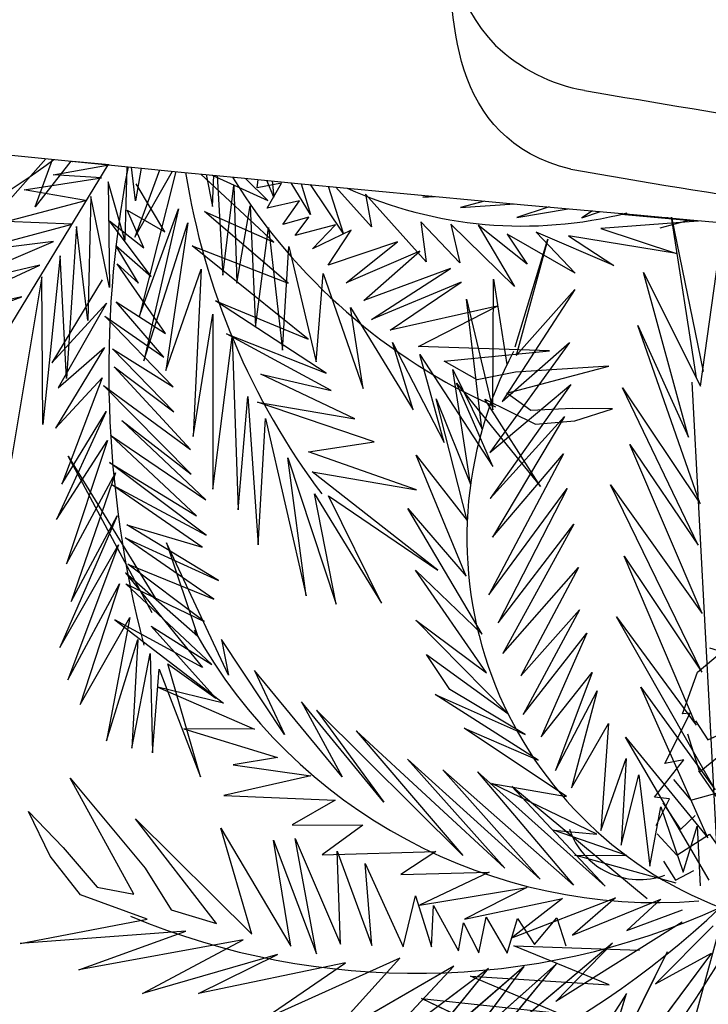
# Model space of a CAD drawing. Units: millimetres. Extents: x -97318 to 610496, y -209570 to 306163.
# Drawn here: x 375279 to 377001, y 51342 to 53803 of the extents above; entities that cross this region are included whole.
import ezdxf

# ---------------------------------------------------------------- set-up
doc = ezdxf.new("R2010")
doc.units = ezdxf.units.MM
doc.layers.get('0').update_dxf_attribs({"color": 252})
doc.layers.add('ROOF', color=3, linetype='Continuous')
doc.layers.add('Sydney.Highway', color=7, linetype='Continuous', true_color=0xd0ddae)

msp = doc.modelspace()

# ---------------------------------------------------------------- linework, layer by layer
for p, q in [((375499.8, 53440), (374862.9, 52396.9)), ((375344.8, 53455.4), (375164.4, 53252)), ((375317.6, 53335), (375361.2, 53453.8)), ((375407.2, 53449.2), (375317.6, 53335)), ((375363, 53415), (375502.4, 53440.3)), ((375411.5, 53448.4), (375412.2, 53448.7)), ((375502.4, 53440.3), (375411.5, 53448.4)), ((375483.5, 53407.3), (375363, 53415)), ((375547.2, 53435.3), (375541.7, 53251.9)), ((375568.5, 53350.4), (375558.5, 53434.2)), ((375628.8, 53427.2), (375567.3, 53259.6)), ((375567.3, 53259.6), (375661.2, 53424)), ((375582.8, 53431.7), (375568.5, 53350.4)), ((375669.1, 53423.3), (375578, 53060.3)), ((375914.6, 53246.6), (375732.2, 53417.1)), ((375745, 53415.8), (375761, 53336)), ((375760.1, 53414.4), (375899.7, 53351.1)), ((375761, 53336), (375764.3, 53414)), ((375772.8, 53413.1), (375786.9, 53164.1)), ((375290.4, 53377.6), (375483.5, 53407.3)), ((375541.7, 53251.9), (375500.1, 53397.8)), ((375500.1, 53397.8), (375503.4, 53133.4)), ((375642.2, 53272.8), (375570.7, 53392.5)), ((375786.9, 53164.1), (375814.4, 53388.7)), ((375814.4, 53388.7), (375822, 53144.1)), ((375899.7, 53351.1), (375843.8, 53406.2)), ((375873.1, 53383), (375875.5, 53403.2)), ((375934.1, 53394.2), (375873.1, 53383)), ((375898.2, 53331.4), (375934.1, 53394.2)), ((375444, 53351), (375290.4, 53377.6)), ((375245.3, 53298.5), (375444, 53351)), ((375457.3, 53361.2), (375449.1, 53050.6)), ((375503.4, 53133.4), (375457.3, 53361.2)), ((375978.9, 53350.3), (375898.2, 53331.4)), ((375937.1, 53290.9), (375978.9, 53350.3)), ((375589.6, 53232.9), (375548, 53326.6)), ((375548, 53326.6), (375642.2, 53272.8)), ((375578, 53060.3), (375676.3, 53330.5)), ((375676.3, 53330.5), (375589.5, 52949.9)), ((375950.1, 53144.7), (375740.9, 53323.6)), ((375740.9, 53323.6), (375914.6, 53246.6)), ((375822, 53144.1), (375855.2, 53337.7)), ((375855.2, 53337.7), (375868.5, 53034.3)), ((375149.6, 53221.6), (375410.3, 53292)), ((375410.3, 53292), (375245.3, 53298.5)), ((375607.9, 53161.4), (375503.4, 53299.9)), ((375503.4, 53299.9), (375589.6, 53232.9)), ((375589.5, 52949.9), (375699.4, 53295.1)), ((375699.4, 53295.1), (375644.6, 52926.3)), ((376002.1, 53309.3), (375937.1, 53290.9)), ((375968.2, 53263.7), (376002.1, 53309.3)), ((376971.2, 52908), (376909, 53309)), ((376909, 53309), (376988.1, 52923.6)), ((375421.5, 53285.6), (375396, 52906.1)), ((375449.1, 53050.6), (375421.5, 53285.6)), ((375868.5, 53034.3), (375901.6, 53283.4)), ((375901.6, 53283.4), (375936.3, 52976.7)), ((376068.4, 53289.8), (375968.2, 53263.7)), ((376011.1, 53230.3), (376068.4, 53289.8)), ((376107.6, 53276.8), (376011.1, 53230.3)), ((376050.1, 53189.2), (376107.6, 53276.8)), ((375100.9, 53136.2), (375363.4, 53248.3)), ((375363.4, 53248.3), (375149.6, 53221.6)), ((376223.5, 53247.9), (376050.1, 53189.2)), ((376095, 53145.3), (376223.5, 53247.9)), ((376517.9, 52985.3), (376599.7, 53254.5)), ((376599.7, 53254.5), (376520.3, 52963.8)), ((375576, 53144.7), (375519.3, 53238.1)), ((375519.3, 53238.1), (375607.9, 53161.4)), ((376000.5, 53004.4), (375710.2, 53237.3)), ((375710.2, 53237.3), (375950.1, 53144.7)), ((375936.3, 52976.7), (375952.4, 53236.1)), ((375952.4, 53236.1), (376020.7, 52947.4)), ((376280, 53224.5), (376095, 53145.3)), ((376139.8, 53101.4), (376280, 53224.5)), ((375380, 53212.8), (375337.2, 52790.9)), ((375396, 52906.1), (375380, 53212.8)), ((375643.7, 53018.3), (375522.6, 53192.4)), ((375522.6, 53192.4), (375576, 53144.7)), ((376981.3, 52886.6), (377026.3, 53208.5)), ((375050.2, 53059.7), (375329.7, 53189.3)), ((375329.7, 53189.3), (375100.9, 53136.2)), ((375644.6, 52926.3), (375733.1, 53179.3)), ((375733.1, 53179.3), (375712.7, 52761.4)), ((376020.7, 52947.4), (376038.2, 53168.3)), ((376038.2, 53168.3), (376137.8, 52880.6)), ((376356, 53181.1), (376139.8, 53101.4)), ((376159, 53053.3), (376356, 53181.1)), ((376951.5, 52759), (376838.8, 53171.1)), ((376838.8, 53171.1), (376981.3, 52886.6)), ((375334.8, 53159.8), (375258.7, 52704.8)), ((375337.2, 52790.9), (375334.8, 53159.8)), ((375485.1, 53152.7), (375359.4, 52944.8)), ((376383.2, 53147.2), (376159, 53053.3)), ((376205.7, 53026.6), (376383.2, 53147.2)), ((376462.3, 52827.8), (376463.7, 53154.1)), ((376463.7, 53154.1), (376496.8, 52941.3)), ((376667.3, 53128.8), (376485.3, 52848.5)), ((376520.3, 52963.8), (376667.3, 53128.8)), ((374995.8, 53003.7), (375284.3, 53109.8)), ((375284.3, 53109.8), (375050.2, 53059.7)), ((375359.4, 52944.8), (375496, 53094.3)), ((375496, 53094.3), (375375.3, 52883)), ((375639.6, 52959.6), (375519.9, 53097.9)), ((375519.9, 53097.9), (375643.7, 53018.3)), ((376045.6, 52919.3), (375768.9, 53100)), ((375768.9, 53100), (376000.5, 53004.4)), ((376435, 52781.3), (376396.3, 53104.7)), ((376396.3, 53104.7), (376462.3, 52827.8)), ((376137.8, 52880.6), (376106.2, 53083.4)), ((376106.2, 53083.4), (376263.1, 52827.3)), ((376473, 53086.5), (376205.7, 53026.6)), ((376276, 52986.4), (376473, 53086.5)), ((375663.2, 52885.1), (375491.9, 53061.7)), ((375491.9, 53061.7), (375639.6, 52959.6)), ((375712.7, 52761.4), (375762, 53066.8)), ((375762, 53066.8), (375761.8, 52629.6)), ((376980.4, 52592.8), (376825, 53038.6)), ((376825, 53038.6), (376951.5, 52759)), ((375761.8, 52629.6), (375810.3, 53009.2)), ((376058, 52875.6), (375796.3, 53017.3)), ((375796.3, 53017.3), (376045.6, 52919.3)), ((375810.3, 53009.2), (375825.7, 52578.1)), ((376263.1, 52827.3), (376211.4, 52995.6)), ((376211.4, 52995.6), (376340.6, 52745.9)), ((376653.5, 52996.3), (376455, 52721)), ((376485.3, 52848.5), (376653.5, 52996.3)), ((375491.3, 52983.2), (375368.8, 52781.8)), ((375375.3, 52883), (375491.3, 52983.2)), ((375664.5, 52822.8), (375511.4, 52980.1)), ((375511.4, 52980.1), (375663.2, 52885.1)), ((376603.9, 52975.2), (376276, 52986.4)), ((376340.4, 52949.7), (376603.9, 52975.2)), ((376340.6, 52745.9), (376279.8, 52966)), ((376279.8, 52966), (376462, 52686)), ((376422.6, 52902.7), (376340.4, 52949.7)), ((375706.4, 52728.9), (375514.9, 52934.8)), ((375514.9, 52934.8), (375664.5, 52822.8)), ((376405.9, 52642.2), (376362.2, 52928.1)), ((376362.2, 52928.1), (376435, 52781.3)), ((376518.8, 52921.7), (376422.6, 52902.7)), ((376497, 52869.7), (376752.4, 52936.5)), ((376752.4, 52936.5), (376518.8, 52921.7)), ((375368.8, 52781.8), (375485.2, 52908)), ((375485.2, 52908), (375384.5, 52641.9)), ((376116.9, 52804.8), (375882, 52916.7)), ((375882, 52916.7), (376058, 52875.6)), ((377031, 51583.5), (376960.4, 52896.8)), ((377031, 51583.5), (376960.4, 52896.8)), ((375707.6, 52667.2), (375488.4, 52888.3)), ((375488.4, 52888.3), (375706.4, 52728.9)), ((376462, 52686), (376371.5, 52894.7)), ((376371.5, 52894.7), (376581, 52636.4)), ((376455, 52721), (376656.8, 52890.8)), ((376656.8, 52890.8), (376455.4, 52605.7)), ((376975.3, 52489.2), (376786.6, 52882.8)), ((376786.6, 52882.8), (376980.4, 52592.8)), ((375825.7, 52578.1), (375849.9, 52860.6)), ((375849.9, 52860.6), (375875.4, 52490.4)), ((376165.1, 52747.3), (375873.5, 52847.2)), ((375873.5, 52847.2), (376116.9, 52804.8)), ((376397.9, 52551.4), (376320.4, 52855.1)), ((376320.4, 52855.1), (376405.9, 52642.2)), ((376581, 52636.4), (376441.8, 52854.6)), ((376441.8, 52854.6), (376568.9, 52791.5)), ((376557.3, 52825.8), (376497, 52869.7)), ((375495.5, 52823.2), (375370.7, 52553.2)), ((375384.5, 52641.9), (375495.5, 52823.2)), ((376661.5, 52831.3), (376557.3, 52825.8)), ((376761.4, 52829.8), (376661.5, 52831.3)), ((376667.2, 52800.3), (376761.4, 52829.8)), ((375744.2, 52602.4), (375534.2, 52801.2)), ((375534.2, 52801.2), (375707.6, 52667.2)), ((375875.4, 52490.4), (375893.9, 52806.1)), ((375893.9, 52806.1), (375995.3, 52362.5)), ((376455.4, 52605.7), (376641.1, 52811.2)), ((376641.1, 52811.2), (376461.5, 52509.4)), ((376568.9, 52791.5), (376667.2, 52800.3)), ((375370.7, 52553.2), (375498.8, 52751.4)), ((375498.8, 52751.4), (375395.8, 52442.8)), ((375721.5, 52562.7), (375506.2, 52764.4)), ((375506.2, 52764.4), (375744.2, 52602.4)), ((376001.4, 52722.6), (376165.1, 52747.3)), ((376985.4, 52318.7), (376804.8, 52740.7)), ((376804.8, 52740.7), (376975.3, 52489.2)), ((375610, 52320.5), (375400.6, 52711.8)), ((375400.6, 52711.8), (375618.8, 52356.4)), ((375995.3, 52362.5), (375949.6, 52707.7)), ((375949.6, 52707.7), (376070.6, 52341.7)), ((376271.3, 52627.8), (376001.4, 52722.6)), ((376395.1, 52411.8), (376270.7, 52714.1)), ((376270.7, 52714.1), (376397.9, 52551.4)), ((376639, 52717.4), (376452.5, 52364.8)), ((376461.5, 52509.4), (376639, 52717.4)), ((375745.2, 52514.2), (375503.5, 52696)), ((375503.5, 52696), (375721.5, 52562.7)), ((375395.8, 52442.8), (375518.3, 52670.4)), ((375518.3, 52670.4), (375408, 52348.2)), ((376324.6, 52426.5), (376010.7, 52672.8)), ((376010.7, 52672.8), (376271.3, 52627.8)), ((375735.7, 52484.6), (375508.8, 52640.8)), ((375508.8, 52640.8), (375745.2, 52514.2)), ((376452.5, 52364.8), (376648.1, 52630.9)), ((376648.1, 52630.9), (376475.6, 52294.8)), ((376984.5, 52171.6), (376756.7, 52640)), ((376756.7, 52640), (376985.4, 52318.7)), ((376070.6, 52341.7), (376016.4, 52617.4)), ((376016.4, 52617.4), (376183.9, 52344.2)), ((376183.9, 52344.2), (376051, 52612.7)), ((376051, 52612.7), (376324.6, 52426.5)), ((376435.8, 52267.2), (376249.7, 52580.7)), ((376249.7, 52580.7), (376395.1, 52411.8)), ((375523, 52562.8), (375379.4, 52233.6)), ((375408, 52348.2), (375523, 52562.8)), ((375775.9, 52400.7), (375547, 52540.2)), ((375547, 52540.2), (375735.7, 52484.6)), ((376475.6, 52294.8), (376665, 52542)), ((376665, 52542), (376487.3, 52218.2)), ((375764.4, 52354.5), (375543.2, 52507.4)), ((375543.2, 52507.4), (375775.9, 52400.7)), ((375379.4, 52233.6), (375526.1, 52490.6)), ((375526.1, 52490.6), (375399.2, 52152.3)), ((375801.3, 52164.2), (375645.8, 52494.8)), ((375645.8, 52494.8), (375724.9, 52261)), ((376970.9, 52039.7), (376790.8, 52461.6)), ((376790.8, 52461.6), (376984.5, 52171.6)), ((375740, 52298.5), (375549.7, 52442.1)), ((375549.7, 52442.1), (375764.4, 52354.5)), ((376487.3, 52218.2), (376676.4, 52433.4)), ((376676.4, 52433.4), (376532.2, 52162.4)), ((375724.9, 52261), (375543.9, 52420.6)), ((375543.9, 52420.6), (375736.4, 52183.9)), ((376446, 52170.3), (376268.6, 52427)), ((376268.6, 52427), (376435.8, 52267.2)), ((375399.2, 52152.3), (375529, 52392.9)), ((375529, 52392.9), (375430.2, 52090.8)), ((375759.4, 52191.4), (375544.1, 52393.1)), ((375544.1, 52393.1), (375740, 52298.5)), ((375430.2, 52090.8), (375554.5, 52308.4)), ((375554.5, 52308.4), (375496.1, 52000.4)), ((376532.2, 52162.4), (376679.1, 52327.4)), ((376679.1, 52327.4), (376538.3, 52066.1)), ((377018.5, 51877.9), (376771.2, 52310.1)), ((376771.2, 52310.1), (376970.9, 52039.7)), ((375736.4, 52183.9), (375517.1, 52302.8)), ((375517.1, 52302.8), (375788.5, 52094.4)), ((375769.8, 52106.7), (375608.2, 52286.6)), ((375608.2, 52286.6), (375759.4, 52191.4)), ((376499.6, 52068.4), (376269.7, 52302)), ((376269.7, 52302), (376446, 52170.3)), ((376538.3, 52066.1), (376697, 52269.7)), ((376697, 52269.7), (376582.8, 52010.4)), ((375496.1, 52000.4), (375574.3, 52253.3)), ((375574.3, 52253.3), (375559.3, 51982.1)), ((375941.5, 52016.4), (375783.9, 52253.2)), ((375783.9, 52253.2), (375801.3, 52164.2)), ((375559.3, 51982.1), (375605.5, 52218.2)), ((375605.5, 52218.2), (375611, 51969.8)), ((376354.4, 52128.3), (376295.9, 52215.9)), ((376295.9, 52215.9), (376499.6, 52068.4)), ((376974, 52171.6), (377034.4, 52222.5)), ((375731.2, 51910), (375649.8, 52192.9)), ((375649.8, 52192.9), (375769.8, 52106.7)), ((375611, 51969.8), (375627.5, 52179)), ((375627.5, 52179), (375731.2, 51910)), ((376085.2, 51909.8), (375866.2, 52175.9)), ((375866.2, 52175.9), (375941.5, 52016.4)), ((376582.8, 52010.4), (376710.9, 52171)), ((376710.9, 52171), (376619.1, 51926.3)), ((376936.1, 52067.9), (376974, 52171.6)), ((375788.5, 52094.4), (375624.5, 52134.2)), ((375624.5, 52134.2), (375866, 52029.3)), ((376999.9, 51757.6), (376832, 52134.2)), ((376832, 52134.2), (377018.5, 51877.9)), ((376575.9, 51952), (376317.9, 52116.1)), ((376317.9, 52116.1), (376543, 52016.2)), ((376543, 52016.2), (376354.4, 52128.3)), ((376619.1, 51926.3), (376723.4, 52125)), ((376723.4, 52125), (376658.7, 51882.7)), ((376189.2, 51846.6), (375983.7, 52098)), ((375983.7, 52098), (376085.2, 51909.8)), ((376386.8, 51713.6), (376021.1, 52076.6)), ((376021.1, 52076.6), (376189.2, 51846.6)), ((376891.9, 51943.5), (376955.6, 52069.5)), ((376955.6, 52069.5), (376936.1, 52067.9)), ((376658.7, 51882.7), (376751.5, 52043.5)), ((376751.5, 52043.5), (376732.1, 51776.1)), ((376969.3, 52050.3), (376999.8, 52002.6)), ((375866, 52029.3), (375689.6, 52030)), ((375689.6, 52030), (375923.9, 51958.8)), ((376491.8, 51681.6), (376120.2, 52025)), ((376120.2, 52025), (376386.8, 51713.6)), ((376646, 51860.8), (376390.6, 52031.6)), ((376390.6, 52031.6), (376575.9, 51952)), ((376948.6, 52017.6), (376979, 51922.7)), ((376999.8, 52002.6), (377060.1, 52030.3)), ((377002.8, 51652.2), (376793.9, 52009.1)), ((376793.9, 52009.1), (376999.9, 51757.6)), ((376979, 51922.7), (377048.6, 51979.6)), ((375923.9, 51958.8), (375812.6, 51940.3)), ((375812.6, 51940.3), (376006.8, 51912.8)), ((376580.4, 51654.7), (376248.5, 51954.6)), ((376248.5, 51954.6), (376491.8, 51681.6)), ((376732.1, 51776.1), (376795.9, 51956.3)), ((376795.9, 51956.3), (376783, 51739.8)), ((376866.3, 51859.3), (376939.6, 51952.3)), ((376939.6, 51952.3), (376891.9, 51943.5)), ((376006.8, 51912.8), (375789.3, 51863.7)), ((376664.1, 51639.3), (376337.5, 51927.5)), ((376337.5, 51927.5), (376580.4, 51654.7)), ((376742.7, 51636.9), (376423.9, 51922.7)), ((376423.9, 51922.7), (376664.1, 51639.3)), ((376783, 51739.8), (376827.3, 51915.3)), ((376827.3, 51915.3), (376854.6, 51686.6)), ((376976.3, 51925.4), (377030, 51848)), ((375564.2, 51617.3), (375405.6, 51906.6)), ((375405.6, 51906.6), (375592.7, 51681.6)), ((376722.2, 51767.1), (376459.7, 51893.5)), ((376459.7, 51893.5), (376646, 51860.8)), ((376913.9, 51903.4), (376957.4, 51851.8)), ((375789.3, 51863.7), (376067.6, 51852.1)), ((376847.7, 51604.9), (376510, 51885.8)), ((376510, 51885.8), (376742.7, 51636.9)), ((376957.4, 51851.8), (377050.4, 51877.7)), ((376067.6, 51852.1), (375960.5, 51790.2)), ((376903.8, 51855.5), (376866.3, 51859.3)), ((376870.3, 51788.8), (376903.8, 51855.5)), ((376887.5, 51845.3), (376931.7, 51778.4)), ((375355, 51712.3), (375301, 51823.2)), ((375301, 51823.2), (375388, 51733.8)), ((376854.6, 51686.6), (376882.4, 51835.5)), ((376882.4, 51835.5), (376938.4, 51671.8)), ((376931.7, 51778.4), (376968.2, 51813.2)), ((375771.3, 51543.6), (375568.3, 51804.9)), ((375568.3, 51804.9), (375859.9, 51516.7)), ((375960.5, 51790.2), (376136.9, 51789.5)), ((376136.9, 51789.5), (376035.1, 51715.3)), ((375859.9, 51516.7), (375781.8, 51781.6)), ((375781.8, 51781.6), (375956.7, 51487.2)), ((376797.4, 51713.4), (376614.1, 51776.7)), ((376614.1, 51776.7), (376722.2, 51767.1)), ((376872.7, 51768), (376922, 51714.6)), ((376922, 51714.6), (377003.6, 51767.2)), ((376938.4, 51671.8), (376973.4, 51787.1)), ((376973.4, 51787.1), (376980.9, 51637.5)), ((375956.7, 51487.2), (375914, 51752.1)), ((375914, 51752.1), (376021.1, 51467.7)), ((376021.1, 51467.7), (375968.2, 51756.4)), ((375968.2, 51756.4), (376081.3, 51491.6)), ((375388, 51733.8), (375472.6, 51634.4)), ((376035.1, 51715.3), (376319.4, 51723.3)), ((376081.3, 51491.6), (376072.8, 51724.6)), ((376072.8, 51724.6), (376159.7, 51488.5)), ((376319.4, 51723.3), (376231.7, 51666.2)), ((375431.4, 51615.5), (375355, 51712.3)), ((376159.7, 51488.5), (376142.6, 51693.3)), ((376142.6, 51693.3), (376238.1, 51485.5)), ((376920.3, 51644.6), (376666.9, 51714)), ((376666.9, 51714), (376797.4, 51713.4)), ((376888.6, 51699.5), (376919.1, 51651.9)), ((375592.7, 51681.6), (375658, 51578)), ((376231.7, 51666.2), (376453.4, 51671.9)), ((376453.4, 51671.9), (376278.6, 51589)), ((376919.1, 51651.9), (376965.1, 51676.3)), ((375472.6, 51634.4), (375564.2, 51617.3)), ((376278.6, 51589), (376547.5, 51633.2)), ((376547.5, 51633.2), (376391.4, 51554.7)), ((375597.9, 51554.1), (375431.4, 51615.5)), ((376238.1, 51485.5), (376268.4, 51612.9)), ((376268.4, 51612.9), (376308.9, 51485.3)), ((376391.4, 51554.7), (376636.5, 51606.1)), ((376509.4, 51508.1), (376769.1, 51607.4)), ((376636.5, 51606.1), (376509.4, 51508.1)), ((376769.1, 51607.4), (376661.5, 51514.2)), ((376661.5, 51514.2), (376882.5, 51604.4)), ((376882.5, 51604.4), (376797.2, 51525.8)), ((375658, 51578), (375771.3, 51543.6)), ((376308.9, 51485.3), (376313.8, 51588.4)), ((376313.8, 51588.4), (376376.1, 51475)), ((376797.2, 51525.8), (376936.3, 51578)), ((375280, 51493.3), (375597.9, 51554.1)), ((376376.1, 51475), (376388.4, 51544.9)), ((376388.4, 51544.9), (376427.5, 51470.1)), ((376427.5, 51470.1), (376445.6, 51559)), ((376445.6, 51559), (376497.7, 51469.5)), ((376497.7, 51469.5), (376524, 51556)), ((376524, 51556), (376566.1, 51490.9)), ((377033.6, 51550.9), (376537.2, 49726.6)), ((377033.6, 51550.9), (376537.2, 49726.6)), ((376566.1, 51490.9), (376621.8, 51557.7)), ((376935.8, 51546.7), (376619.6, 51348.7)), ((376621.8, 51557.7), (376644.5, 51487.9)), ((375694.7, 51524.7), (375280, 51493.3)), ((375427.2, 51427.8), (375694.7, 51524.7)), ((377013.2, 51537.6), (376868.6, 51392.7)), ((375838.1, 51502.5), (375427.2, 51427.8)), ((375586, 51368.9), (375838.1, 51502.5)), ((376761.3, 51494.6), (376441.3, 51224.7)), ((376619.6, 51348.7), (376761.3, 51494.6)), ((376753.3, 51389.9), (376514.3, 51487.8)), ((376514.3, 51487.8), (376828.8, 51476.5)), ((376898.4, 51472.4), (376716.5, 51107.1)), ((377008.7, 51469.1), (376797.9, 51186.2)), ((376868.6, 51392.7), (377008.7, 51469.1)), ((375923.8, 51465.8), (375586, 51368.9)), ((375726.5, 51368.3), (375923.8, 51465.8)), ((376093.8, 51445.6), (375726.5, 51368.3)), ((376229.3, 51456.6), (375882.4, 51300.2)), ((375882.4, 51300.2), (376093.8, 51445.6)), ((376043.6, 51251.2), (376229.3, 51456.6)), ((376364.6, 51436.9), (376043.6, 51251.2)), ((376142.7, 51199.6), (376364.6, 51436.9)), ((376451.2, 51431.4), (376142.7, 51199.6)), ((376540.3, 51435.8), (376253.3, 51187.4)), ((376253.3, 51187.4), (376451.2, 51431.4)), ((376621.7, 51442.5), (376392.9, 51239.4)), ((376392.9, 51239.4), (376540.3, 51435.8)), ((376441.3, 51224.7), (376621.7, 51442.5)), ((376625.7, 51319.8), (376406.6, 51411.6)), ((376406.6, 51411.6), (376753.3, 51389.9)), ((376573.5, 51217.9), (376283.5, 51356.4)), ((376283.5, 51356.4), (376625.7, 51319.8)), ((376796, 51368.8), (376526.3, 50945.8)), ((376716.5, 51107.1), (376796, 51368.8))]:
    msp.add_line(p, q)
for points in [[(375910.2, 53399.8), (375914.2, 53359.5), (375897, 53401.1)], [(375983.3, 53392.8), (376006.2, 53316.4), (375957.8, 53395.2)], [(376050.1, 53386.4), (376088.1, 53269.6), (376006.4, 53390.6)], [(376786, 53318.2), (376783.1, 53316.8), (376975.3, 53299.2), (376731.9, 53281.1), (376921.6, 53218.9), (376651.2, 53262.3), (376764.5, 53188.7), (376570.8, 53271.6), (376668.1, 53169.4), (376498, 53266.5), (376548.4, 53191.6), (376425.7, 53289.4), (376516.7, 53136), (376357, 53291.5), (376379.9, 53195.2), (376282.5, 53297.4), (376295.3, 53197.4), (376143.8, 53367.2), (376158.8, 53284.8), (376069.2, 53384.6)], [(376309, 53362), (376287, 53359.2), (376316.3, 53361.3)], [(376441.5, 53349.7), (376380.9, 53333.4), (376517, 53342.7)], [(376602.8, 53334.8), (376521.8, 53308.4), (376650.7, 53330.5)], [(376711.5, 53324.9), (376684.8, 53308), (376731, 53323.2)], [(376880.8, 53282.7), (376955.7, 53303)], [(376899.5, 53308), (376896.8, 53307.5)], [(376971.2, 52908), (376909, 53309), (376988.1, 52923.6)], [(376517.9, 52985.3), (376599.7, 53254.5), (376520.3, 52963.8), (376667.3, 53128.8), (376485.3, 52848.5), (376653.5, 52996.3), (376455, 52721), (376656.8, 52890.8), (376455.4, 52605.7), (376641.1, 52811.2), (376461.5, 52509.4), (376639, 52717.4), (376452.5, 52364.8), (376648.1, 52630.9), (376475.6, 52294.8), (376665, 52542), (376487.3, 52218.2), (376676.4, 52433.4), (376532.2, 52162.4), (376679.1, 52327.4), (376538.3, 52066.1), (376697, 52269.7), (376582.8, 52010.4), (376710.9, 52171), (376619.1, 51926.3), (376723.4, 52125), (376658.7, 51882.7), (376751.5, 52043.5), (376732.1, 51776.1), (376795.9, 51956.3), (376783, 51739.8), (376827.3, 51915.3), (376854.6, 51686.6), (376882.4, 51835.5), (376938.4, 51671.8), (376973.4, 51787.1), (376980.9, 51637.5)], [(377002.8, 51652.2), (376793.9, 52009.1), (376999.9, 51757.6), (376832, 52134.2), (377018.5, 51877.9), (376771.2, 52310.1), (376970.9, 52039.7), (376790.8, 52461.6), (376984.5, 52171.6), (376756.7, 52640), (376985.4, 52318.7), (376804.8, 52740.7), (376975.3, 52489.2), (376786.6, 52882.8), (376980.4, 52592.8), (376825, 53038.6), (376951.5, 52759), (376838.8, 53171.1), (376981.3, 52886.6), (377026.3, 53208.5)], [(376920.3, 51644.6), (376666.9, 51714), (376797.4, 51713.4), (376614.1, 51776.7), (376722.2, 51767.1), (376459.7, 51893.5), (376646, 51860.8), (376390.6, 52031.6), (376575.9, 51952), (376317.9, 52116.1), (376543, 52016.2), (376354.4, 52128.3), (376295.9, 52215.9), (376499.6, 52068.4), (376269.7, 52302), (376446, 52170.3), (376268.6, 52427), (376435.8, 52267.2), (376249.7, 52580.7), (376395.1, 52411.8), (376270.7, 52714.1), (376397.9, 52551.4), (376320.4, 52855.1), (376405.9, 52642.2), (376362.2, 52928.1), (376435, 52781.3), (376396.3, 53104.7), (376462.3, 52827.8), (376463.7, 53154.1), (376496.8, 52941.3)], [(375610, 52320.5), (375400.6, 52711.8), (375618.8, 52356.4)], [(376847.7, 51604.9), (376510, 51885.8), (376742.7, 51636.9), (376423.9, 51922.7), (376664.1, 51639.3), (376337.5, 51927.5), (376580.4, 51654.7), (376248.5, 51954.6), (376491.8, 51681.6), (376120.2, 52025), (376386.8, 51713.6), (376021.1, 52076.6), (376189.2, 51846.6), (375983.7, 52098), (376085.2, 51909.8), (375866.2, 52175.9), (375941.5, 52016.4), (375783.9, 52253.2), (375801.3, 52164.2), (375645.8, 52494.8), (375724.9, 52261), (375543.9, 52420.6), (375736.4, 52183.9), (375517.1, 52302.8), (375788.5, 52094.4), (375624.5, 52134.2), (375866, 52029.3), (375689.6, 52030), (375923.9, 51958.8), (375812.6, 51940.3), (376006.8, 51912.8), (375789.3, 51863.7), (376067.6, 51852.1), (375960.5, 51790.2), (376136.9, 51789.5), (376035.1, 51715.3), (376319.4, 51723.3), (376231.7, 51666.2), (376453.4, 51671.9), (376278.6, 51589), (376547.5, 51633.2), (376391.4, 51554.7), (376636.5, 51606.1), (376509.4, 51508.1), (376769.1, 51607.4), (376661.5, 51514.2), (376882.5, 51604.4), (376797.2, 51525.8), (376936.3, 51578)], [(376870.3, 51788.8), (376903.8, 51855.5), (376866.3, 51859.3), (376939.6, 51952.3), (376891.9, 51943.5), (376955.6, 52069.5), (376936.1, 52067.9), (376974, 52171.6), (377034.4, 52222.5), (377004.9, 52231.5)], [(376969.3, 52050.3), (376999.8, 52002.6), (377060.1, 52030.3)], [(376948.6, 52017.6), (376979, 51922.7), (377048.6, 51979.6), (377057.1, 51922.2), (377164.5, 51951.9), (377171.5, 51910.7), (377239.9, 51921.5), (377245.3, 51873.2), (377279.9, 51901.7)], [(376976.3, 51925.4), (377030, 51848), (377072.8, 51903.6)], [(376935.8, 51546.7), (376619.6, 51348.7), (376761.3, 51494.6), (376441.3, 51224.7), (376621.7, 51442.5), (376392.9, 51239.4), (376540.3, 51435.8), (376253.3, 51187.4), (376451.2, 51431.4), (376142.7, 51199.6), (376364.6, 51436.9), (376043.6, 51251.2), (376229.3, 51456.6), (375882.4, 51300.2), (376093.8, 51445.6), (375726.5, 51368.3), (375923.8, 51465.8), (375586, 51368.9), (375838.1, 51502.5), (375427.2, 51427.8), (375694.7, 51524.7), (375280, 51493.3), (375597.9, 51554.1), (375431.4, 51615.5), (375355, 51712.3), (375301, 51823.2), (375388, 51733.8), (375472.6, 51634.4), (375564.2, 51617.3), (375405.6, 51906.6), (375592.7, 51681.6), (375658, 51578), (375771.3, 51543.6), (375568.3, 51804.9), (375859.9, 51516.7), (375781.8, 51781.6), (375956.7, 51487.2), (375914, 51752.1), (376021.1, 51467.7), (375968.2, 51756.4), (376081.3, 51491.6), (376072.8, 51724.6), (376159.7, 51488.5), (376142.6, 51693.3), (376238.1, 51485.5), (376268.4, 51612.9), (376308.9, 51485.3), (376313.8, 51588.4), (376376.1, 51475), (376388.4, 51544.9), (376427.5, 51470.1), (376445.6, 51559), (376497.7, 51469.5), (376524, 51556), (376566.1, 51490.9), (376621.8, 51557.7), (376644.5, 51487.9)], [(376913.9, 51903.4), (376957.4, 51851.8), (377050.4, 51877.7), (377062.6, 51811.6), (377156.5, 51861.2), (377210.6, 51759.1), (377257.5, 51807.2)], [(376887.5, 51845.3), (376931.7, 51778.4), (376968.2, 51813.2)], [(376872.7, 51768), (376922, 51714.6), (377003.6, 51767.2), (377044.4, 51708.2), (377106.9, 51720.7), (377131.7, 51650.8), (377184.8, 51697), (377187.5, 51641.4), (377213.8, 51641), (377247, 51685.7), (377260.8, 51774.7)], [(376888.6, 51699.5), (376919.1, 51651.9), (376965.1, 51676.3)], [(377013.2, 51537.6), (376868.6, 51392.7), (377008.7, 51469.1), (376797.9, 51186.2)], [(376573.5, 51217.9), (376283.5, 51356.4), (376625.7, 51319.8), (376406.6, 51411.6), (376753.3, 51389.9), (376514.3, 51487.8), (376828.8, 51476.5)], [(376898.4, 51472.4), (376716.5, 51107.1), (376796, 51368.8), (376526.3, 50945.8)]]:
    msp.add_lwpolyline(points)
for centre, radius, start, end in [((373366.2, 56213.4), 3407.5, 292.8723, 305.9067), ((378228.7, 52924.6), 2726.9, 169.213, 194.5458), ((377483.4, 53704.9), 1811.8, 189.0192, 216.8913), ((377068.2, 54185), 1477.1, 211.6707, 246.0689), ((376536.1, 54347.8), 1060.6, 245.6038, 284.2825), ((377387.4, 52507.3), 990.1, 151.8929, 248.8999), ((377387.4, 52507.3), 990.1, 151.8929, 248.8999), ((376873.7, 52921.6), 1325.8, 209.0864, 274.4786), ((376873.7, 52921.6), 1325.8, 209.0864, 274.4786), ((376829.4, 51839), 185.6, 198.8307, 289.8126), ((376829.4, 51839), 185.6, 198.8307, 289.8126), ((376269, 53265.3), 1846.4, 247.3, 294.3742), ((376269, 53265.3), 1846.4, 247.3, 294.3742), ((375476.4, 53230.4), 2264.8, 276.4777, 313.3476), ((375476.4, 53230.4), 2264.8, 276.4777, 313.3476), ((374127.7, 53238), 3408.6, 298.8231, 328.8664), ((374127.7, 53238), 3408.6, 298.8231, 328.8664)]:
    msp.add_arc(centre, radius, start, end)
at = {"layer": 'ROOF'}
for centre, radius, start, end in [((376756, 54018.7), 400.9, 99.5046, 224.2988), ((389440.7, 193861.9), 141112.3, 261.754024, 269.140055), ((376766.2, 54050.6), 430.7, 226.3777, 260.0392), ((380825.3, 77163), 23896.9, 260.03917, 265.2737), ((380825.3, 77163), 24096.9, 260.03917, 265.2737)]:
    msp.add_arc(centre, radius, start, end, dxfattribs=at)
msp.add_open_spline([(376657.1, 53429.3), (376349.4, 53503.8), (376355.1, 53818.7), (376355.1, 54018.7)], degree=3, dxfattribs=at)
at = {"layer": 'Sydney.Highway'}
msp.add_spline([(600132.7, 111445.5), (531760.5, 23650.1), (520214.8, 15537.5), (473966.6, -2399.7), (421269.2, -4571.3), (386680.8, 4658), (353722.2, 23116.7), (322393.5, 53700.1), (300119.3, 94960.7), (292847.7, 123328.4), (293579.5, 170129.6), (303870.5, 217146.3), (313958, 260034.4), (319040.9, 301250), (319339.9, 306163.1)], degree=3, dxfattribs=at)
msp.add_open_spline([(599276.4, 111962), (598313.1, 110365), (597349.9, 108768.1), (594344.5, 103795), (592298.8, 100423.5), (588177.2, 93714.9), (586101.2, 90377.8), (581897.7, 83759.9), (579770.1, 80479), (575441.9, 73995.4), (573241.3, 70792.6), (568746, 64487), (566451.3, 61384.1), (561746.3, 55300), (559336.2, 52318.8), (554875, 47081.5), (552848.6, 44799.8), (548697.5, 40338.9), (546572.8, 38159.8), (542214.3, 33915.2), (539980.4, 31849.7), (537045.5, 29286.8), (536399.8, 28731.9), (534448.3, 27082.1), (533128, 26002.1), (531579.1, 24778.3), (531370, 24614.1), (530741.5, 24122.8), (530320.5, 23797.4), (529474.7, 23150.8), (529049.8, 22829.8), (527769.5, 21873.4), (526908.3, 21245), (525569.9, 20292.8), (525098.1, 19961.7), (523676.1, 18977.8), (522719.3, 18334.4), (521302.3, 17410.4), (520848.8, 17118.9), (520209.9, 16714.4), (520025.9, 16598.7), (519686.3, 16386.3), (519530.7, 16289.5), (519219, 16096.6), (519062.9, 16000.5), (518594, 15713.4), (518280.6, 15523.4), (517337.5, 14957.9), (516705.3, 14586.7), (514798.4, 13490.3), (513513.6, 12782.5), (509863.1, 10854.8), (507468.6, 9686.8), (502607.6, 7494.7), (500141.1, 6470.6), (495147.8, 4561.7), (492620.9, 3676.8), (487518.1, 2041.1), (484942.2, 1290.4), (479753, -81.8), (477139.6, -703.3), (474082, -1354.5), (473650.3, -1444.6), (472786.5, -1621.6), (472354.2, -1708.5), (471056.6, -1963.9), (470190.3, -2127.4), (467588.2, -2597.5), (465849.2, -2883.7), (460418.2, -3688.6), (456714.6, -4110.3), (449295.6, -4692.4), (445580.1, -4852.7), (438155.1, -4900.6), (434445.7, -4788.1), (429724, -4463.1), (428700.8, -4381.7), (425634.5, -4104.5), (423594.8, -3875.6), (421128.8, -3543.5), (420697.1, -3483.2), (419834, -3358.7), (419402.8, -3294.4), (418109.9, -3095.5), (417249.2, -2954.8), (414670.9, -2508.7), (412957.3, -2179.2), (407463.8, -1017.3), (403709.1, -61.1), (396289.1, 2151.2), (392623.7, 3407.2), (388444.8, 5029.4), (387875.1, 5254.7), (386669.4, 5740.4), (386033.8, 6001.8), (384766.4, 6533.5), (384134.6, 6803.9), (382245.1, 7628.2), (380993.2, 8195.5), (377261.9, 9949.6), (374806.8, 11188.3), (368896.7, 14375.3), (365479.4, 16395.1), (361254.6, 19114.4), (360372.8, 19694.8), (357744.7, 21462.5), (356015.9, 22676.5), (351176.8, 26220.1), (348125.1, 28630.7), (342210.8, 33672.1), (339348.3, 36302.9), (333836.2, 41774.2), (331186.7, 44614.9), (328122.1, 48175), (327593.9, 48799.1), (326025.4, 50684.8), (325001.2, 51959.4), (323766.8, 53550.9), (323535.5, 53851.6), (323106.8, 54413.7), (322909, 54674.8), (322515.2, 55198.5), (322319.3, 55461), (321734.1, 56250.6), (321347.6, 56779.6), (320198.9, 58374.8), (319447.5, 59448.9), (317236.8, 62701.3), (315820.9, 64909.9), (312588.2, 70254.1), (310824, 73422.6), (307517.2, 79877), (305974.7, 83162.9), (304201.1, 87293.7), (303865.3, 88093.3), (302877, 90500), (302243.6, 92114.8), (301470.9, 94178.7), (301308.1, 94619.2), (301056.9, 95307.8), (300967.2, 95555.5), (300789, 96051.3), (300700.5, 96299.3), (300436.8, 97044.1), (300263.5, 97541.4), (299750.7, 99035.6), (299418.6, 100034.8), (298453.3, 103040.8), (297850.7, 105056.2), (296734.2, 109107.7), (296220.3, 111143.8), (295287.8, 115234.1), (294869.3, 117288.4), (294417.4, 119823.2), (294335.9, 120296.1), (294177.6, 121246.7), (294100.8, 121724.3), (293969.2, 122575.7), (293913.2, 122949.3), (293830.2, 123520.7), (293801.9, 123718.4), (293746.5, 124114), (293719.2, 124311.8), (293638.9, 124905.6), (293587.2, 125301.7), (293437.9, 126490.9), (293345.9, 127284.9), (293092, 129669.6), (292952.2, 131263.5), (292663.1, 135391.7), (292556.1, 137930.7), (292470.9, 143017.6), (292492.7, 145565.4), (292653.4, 150662.8), (292792.2, 153212.4), (293175.1, 158306.4), (293419.1, 160850.7), (293808.3, 164248.5), (293912.1, 165107.3), (294102, 166602.8), (294185.8, 167239.8), (294340.1, 168375.6), (294409.7, 168874.7), (294565.7, 169967.7), (294652.8, 170561.4), (294831.6, 171747.9), (294923.2, 172340.7), (295204.6, 174117.5), (295400.8, 175300.2), (296013.4, 178843.2), (296453.8, 181198.3), (297388, 185897.6), (297881.7, 188241.8), (298911.9, 192921.7), (299448.4, 195257.4), (300553.5, 199923.1), (301122.1, 202253.1), (302164.8, 206443.7), (302635.1, 208304.8), (303370.6, 211189.8), (303632.9, 212213.9), (304113.4, 214083.4), (304331.2, 214928.9), (304729.9, 216474.7), (304910.7, 217174.9), (305272.4, 218575.5), (305453.4, 219275.9), (305995.9, 221377.2), (306357.4, 222778.5), (307437.9, 226984.1), (308153.1, 229790.1), (309557.2, 235409.9), (310246, 238223.7), (311580.8, 243862.3), (312226.9, 246687.1), (313460.1, 252351.1), (314047.2, 255190.2), (314672.6, 258431.8), (314747.8, 258825.6), (314870.4, 259474), (314918.2, 259728.5), (315013.2, 260237.6), (315060.3, 260492.2), (315200.8, 261256.2), (315293.3, 261765.8), (315566.8, 263295.3), (315744.2, 264316), (316261.5, 267380.6), (316586.7, 269427.2), (317504.7, 275576.1), (318040.2, 279687.5), (318569.6, 284395.5), (318634.3, 284984.5), (318824.1, 286751.9), (318944.8, 287930.8), (319289.6, 291468.8), (319496.5, 293829.4), (319711.6, 296580.4), (319741.5, 296969.8), (319829.2, 298138.1), (319885.3, 298917.1), (319961.6, 300023.6), (319983.8, 300351), (320014.7, 300817.3), (320023.9, 300956), (320039.5, 301195.1), (320046, 301295.5), (320059, 301496.2), (320065.4, 301596.6), (320084.6, 301897.6), (320097.3, 302098.2), (320135, 302700.1), (320159.6, 303101.3), (320232.4, 304304.4), (320279.6, 305106), (320330.5, 305972.9), (320334.3, 306038.6), (320338.2, 306104.4)], degree=3, knots=[0, 0, 0, 0, 5467.037507, 5467.037507, 17041.397651, 17041.397651, 28615.757796, 28615.757796, 40190.117941, 40190.117941, 51764.478085, 51764.478085, 63338.83823, 63338.83823, 74913.198375, 74913.198375, 84172.415081, 84172.415081, 93431.631787, 93431.631787, 102690.848493, 102690.848493, 105278.199908, 105278.199908, 110452.90274, 110452.90274, 111257.942949, 111257.942949, 112868.023367, 112868.023367, 114478.103785, 114478.103785, 117698.264621, 117698.264621, 119438.692053, 119438.692053, 122919.546915, 122919.546915, 124547.458673, 124547.458673, 125203.99129, 125203.99129, 125757.707506, 125757.707506, 126311.423721, 126311.423721, 127418.856153, 127418.856153, 129633.721017, 129633.721017, 134063.450744, 134063.450744, 142096.534344, 142096.534344, 150129.617945, 150129.617945, 158162.701545, 158162.701545, 166195.785146, 166195.785146, 174228.868746, 174228.868746, 175548.010039, 175548.010039, 176867.151332, 176867.151332, 179505.433918, 179505.433918, 184781.999089, 184781.999089, 195952.819847, 195952.819847, 207123.640605, 207123.640605, 218294.461363, 218294.461363, 221388.49196, 221388.49196, 227576.553156, 227576.553156, 228891.069562, 228891.069562, 230205.585968, 230205.585968, 232834.618781, 232834.618781, 238092.684405, 238092.684405, 249754.713378, 249754.713378, 261416.742351, 261416.742351, 263262.845105, 263262.845105, 265334.140753, 265334.140753, 267405.4364, 267405.4364, 271548.027694, 271548.027694, 279833.210283, 279833.210283, 291780.474648, 291780.474648, 294957.680257, 294957.680257, 301312.091476, 301312.091476, 312997.32482, 312997.32482, 324682.558165, 324682.558165, 336367.791509, 336367.791509, 338830.617031, 338830.617031, 343756.268074, 343756.268074, 344899.339396, 344899.339396, 345886.388754, 345886.388754, 346873.438112, 346873.438112, 348847.536828, 348847.536828, 352795.734259, 352795.734259, 360692.129121, 360692.129121, 371593.518531, 371593.518531, 382494.90794, 382494.90794, 385100.520897, 385100.520897, 390311.74681, 390311.74681, 391723.028265, 391723.028265, 392514.741939, 392514.741939, 393306.455614, 393306.455614, 394889.882964, 394889.882964, 398056.737663, 398056.737663, 404390.447061, 404390.447061, 410724.15646, 410724.15646, 417057.865858, 417057.865858, 418509.121978, 418509.121978, 419972.12043, 419972.12043, 421114.841928, 421114.841928, 421718.94656, 421718.94656, 422323.051192, 422323.051192, 423531.260455, 423531.260455, 425947.678981, 425947.678981, 430780.516034, 430780.516034, 438440.406874, 438440.406874, 446100.297713, 446100.297713, 453760.188553, 453760.188553, 461420.079392, 461420.079392, 464014.140941, 464014.140941, 465941.297376, 465941.297376, 467453.50342, 467453.50342, 469255.242624, 469255.242624, 471056.981829, 471056.981829, 474660.460237, 474660.460237, 481867.417054, 481867.417054, 489074.373872, 489074.373872, 496281.330689, 496281.330689, 503488.287506, 503488.287506, 509252.288217, 509252.288217, 512424.645276, 512424.645276, 515043.909043, 515043.909043, 517212.779478, 517212.779478, 519381.649912, 519381.649912, 523719.39078, 523719.39078, 532394.872517, 532394.872517, 541070.354254, 541070.354254, 549745.835991, 549745.835991, 558421.317728, 558421.317728, 559620.554497, 559620.554497, 560394.881384, 560394.881384, 561169.20827, 561169.20827, 562717.862044, 562717.862044, 565815.169592, 565815.169592, 572009.784687, 572009.784687, 584399.014876, 584399.014876, 586170.069307, 586170.069307, 589712.178169, 589712.178169, 596796.395893, 596796.395893, 597964.387177, 597964.387177, 600300.369745, 600300.369745, 601282.210571, 601282.210571, 601698.221636, 601698.221636, 601999.139054, 601999.139054, 602300.056473, 602300.056473, 602901.89131, 602901.89131, 604105.560984, 604105.560984, 606512.900333, 606512.900333, 606710.592787, 606710.592787, 606710.592787, 606710.592787], dxfattribs=at)

doc.saveas('drawing.dxf')
